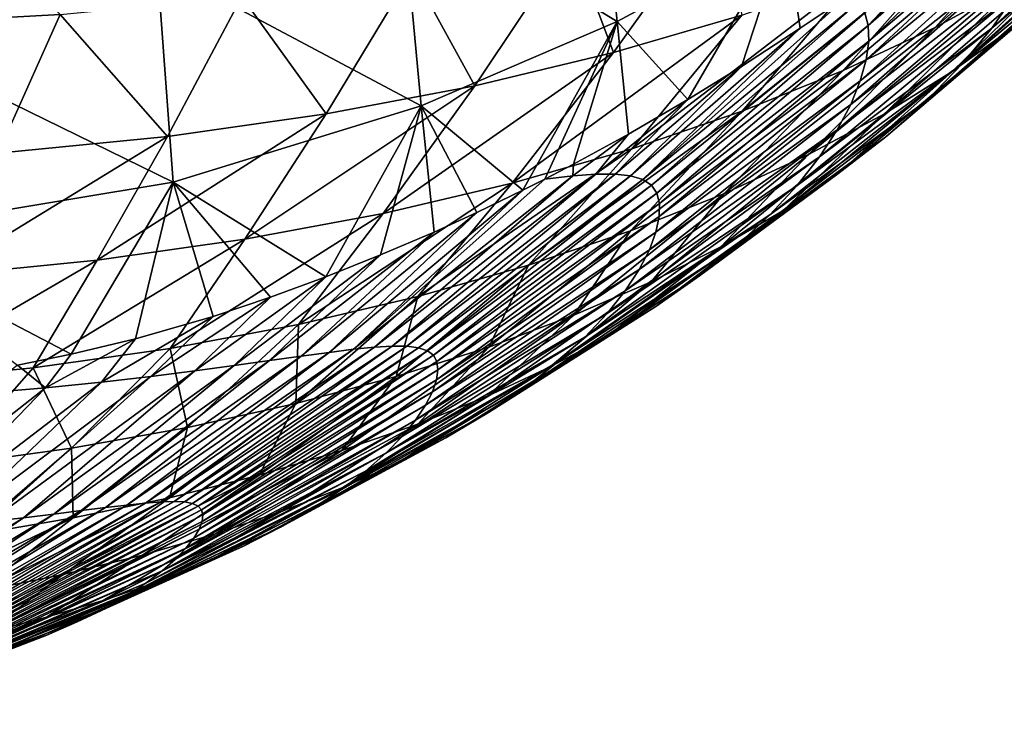
# Model space of a CAD drawing. Units: millimetres. Extents: x -22.4 to 22.2, y -45 to 0.
# Drawn here: x 4.2 to 9.2, y -44.5 to -40.9 of the extents above; entities that cross this region are included whole.
import ezdxf

# ---------------------------------------------------------------- set-up
doc = ezdxf.new("R2010")
doc.units = ezdxf.units.MM
doc.header["$LTSCALE"] = 65.185185
doc.layers.add('1', color=7, linetype='CONTINUOUS')
doc.layers.add('8', color=7, linetype='CONTINUOUS')

msp = doc.modelspace()

# ---------------------------------------------------------------- linework, layer by layer
at = {"layer": '1', "linetype": 'Continuous'}
for points in [[(9.3046, -40.7485, -1.5335), (8.8828, -40.9794, -2.3118), (10.007, -39.977, -2.8555), (9.3046, -40.7485, -1.5335)], [(10.007, -39.977, -2.8555), (8.8828, -40.9794, -2.3118), (9.5555, -40.2324, -3.7092), (10.007, -39.977, -2.8555)], [(9.2343, -40.2371, 9.7997), (8.5416, -40.9703, 9.4019), (9.543, -39.9963, 9.3263), (9.2343, -40.2371, 9.7997)], [(9.543, -39.9963, 9.3263), (8.5416, -40.9703, 9.4019), (9.5495, -40.0929, 8.7049), (9.543, -39.9963, 9.3263)], [(8.5416, -40.9703, 9.4019), (8.5443, -41.0503, 8.8601), (9.5495, -40.0929, 8.7049), (8.5416, -40.9703, 9.4019)], [(9.5495, -40.0929, 8.7049), (8.5443, -41.0503, 8.8601), (9.5394, -40.2077, 8.0752), (9.5495, -40.0929, 8.7049)], [(9.2937, -40.8075, 5.532), (9.1717, -40.9829, 4.893), (10.1138, -40.1127, 4.2318), (9.2937, -40.8075, 5.532)], [(10.1138, -40.1127, 4.2318), (9.1717, -40.9829, 4.893), (9.9553, -40.3256, 3.5037), (10.1138, -40.1127, 4.2318)], [(4.4187, -40.9138, -11.3207), (3.4261, -40.9689, -11.8481), (3.6849, -40.1949, -13.6766), (4.4187, -40.9138, -11.3207)], [(8.8828, -40.9794, -2.3118), (8.414, -41.2, -3.0786), (9.5555, -40.2324, -3.7092), (8.8828, -40.9794, -2.3118)], [(9.5555, -40.2324, -3.7092), (8.414, -41.2, -3.0786), (9.0533, -40.4759, -4.5492), (9.5555, -40.2324, -3.7092)], [(8.5443, -41.0503, 8.8601), (8.5313, -41.145, 8.3156), (9.5394, -40.2077, 8.0752), (8.5443, -41.0503, 8.8601)], [(9.5394, -40.2077, 8.0752), (8.5313, -41.145, 8.3156), (9.5106, -40.3385, 7.4425), (9.5394, -40.2077, 8.0752)], [(8.5237, -40.9055, 9.9406), (8.5416, -40.9703, 9.4019), (9.2343, -40.2371, 9.7997), (8.5237, -40.9055, 9.9406)], [(9.2734, -40.9855, 1.3251), (8.9702, -41.2048, 0.6034), (10.0113, -40.2655, 0.0415), (9.2734, -40.9855, 1.3251)], [(10.0113, -40.2655, 0.0415), (8.9702, -41.2048, 0.6034), (9.6801, -40.5097, -0.7485), (10.0113, -40.2655, 0.0415)], [(9.1717, -40.9829, 4.893), (9.0219, -41.1646, 4.2538), (9.9553, -40.3256, 3.5037), (9.1717, -40.9829, 4.893)], [(9.9553, -40.3256, 3.5037), (9.0219, -41.1646, 4.2538), (9.7638, -40.5436, 2.7761), (9.9553, -40.3256, 3.5037)], [(7.7828, -40.3517, -8.5444), (7.2414, -41.1084, -6.9173), (7.0274, -40.5374, -9.3267), (7.7828, -40.3517, -8.5444)], [(7.8964, -40.9166, -6.16), (7.2414, -41.1084, -6.9173), (7.7828, -40.3517, -8.5444), (7.8964, -40.9166, -6.16)], [(8.5313, -41.145, 8.3156), (8.5013, -41.2531, 7.7688), (9.5106, -40.3385, 7.4425), (8.5313, -41.145, 8.3156)], [(9.5106, -40.3385, 7.4425), (8.5013, -41.2531, 7.7688), (9.4613, -40.4833, 6.8073), (9.5106, -40.3385, 7.4425)], [(8.414, -41.2, -3.0786), (7.8982, -41.4077, -3.8277), (9.0533, -40.4759, -4.5492), (8.414, -41.2, -3.0786)], [(9.0533, -40.4759, -4.5492), (7.8982, -41.4077, -3.8277), (8.5003, -40.7049, -5.3684), (9.0533, -40.4759, -4.5492)], [(8.5013, -41.2531, 7.7688), (8.4526, -41.3729, 7.2201), (9.4613, -40.4833, 6.8073), (8.5013, -41.2531, 7.7688)], [(9.4613, -40.4833, 6.8073), (8.4526, -41.3729, 7.2201), (9.3896, -40.6403, 6.1703), (9.4613, -40.4833, 6.8073)], [(7.0274, -40.5374, -9.3267), (6.5348, -41.2776, -7.6337), (6.2156, -40.6951, -10.0549), (7.0274, -40.5374, -9.3267)], [(7.2414, -41.1084, -6.9173), (6.5348, -41.2776, -7.6337), (7.0274, -40.5374, -9.3267), (7.2414, -41.1084, -6.9173)], [(8.9702, -41.2048, 0.6034), (8.6256, -41.42, -0.1146), (9.6801, -40.5097, -0.7485), (8.9702, -41.2048, 0.6034)], [(9.6801, -40.5097, -0.7485), (8.6256, -41.42, -0.1146), (9.3046, -40.7485, -1.5335), (9.6801, -40.5097, -0.7485)], [(9.0219, -41.1646, 4.2538), (8.8423, -41.3506, 3.6151), (9.7638, -40.5436, 2.7761), (9.0219, -41.1646, 4.2538)], [(9.7638, -40.5436, 2.7761), (8.8423, -41.3506, 3.6151), (9.5372, -40.7643, 2.0497), (9.7638, -40.5436, 2.7761)], [(8.4526, -41.3729, 7.2201), (8.3836, -41.5027, 6.6699), (9.3896, -40.6403, 6.1703), (8.4526, -41.3729, 7.2201)], [(9.3896, -40.6403, 6.1703), (8.3836, -41.5027, 6.6699), (9.2937, -40.8075, 5.532), (9.3896, -40.6403, 6.1703)], [(6.2156, -40.6951, -10.0549), (5.7767, -41.4214, -8.3023), (5.3468, -40.8215, -10.7216), (6.2156, -40.6951, -10.0549)], [(6.5348, -41.2776, -7.6337), (5.7767, -41.4214, -8.3023), (6.2156, -40.6951, -10.0549), (6.5348, -41.2776, -7.6337)], [(7.8982, -41.4077, -3.8277), (7.3353, -41.6002, -4.5527), (8.5003, -40.7049, -5.3684), (7.8982, -41.4077, -3.8277)], [(8.5003, -40.7049, -5.3684), (7.3353, -41.6002, -4.5527), (7.8964, -40.9166, -6.16), (8.5003, -40.7049, -5.3684)], [(8.6256, -41.42, -0.1146), (8.2378, -41.6288, -0.8274), (9.3046, -40.7485, -1.5335), (8.6256, -41.42, -0.1146)], [(9.3046, -40.7485, -1.5335), (8.2378, -41.6288, -0.8274), (8.8828, -40.9794, -2.3118), (9.3046, -40.7485, -1.5335)], [(8.8423, -41.3506, 3.6151), (8.6311, -41.539, 2.9773), (9.5372, -40.7643, 2.0497), (8.8423, -41.3506, 3.6151)], [(9.5372, -40.7643, 2.0497), (8.6311, -41.539, 2.9773), (9.2734, -40.9855, 1.3251), (9.5372, -40.7643, 2.0497)], [(5.3468, -40.8215, -10.7216), (4.9664, -41.5372, -8.9169), (4.4187, -40.9138, -11.3207), (5.3468, -40.8215, -10.7216)], [(5.7767, -41.4214, -8.3023), (4.9664, -41.5372, -8.9169), (5.3468, -40.8215, -10.7216), (5.7767, -41.4214, -8.3023)], [(8.1951, -40.9835, 11.3612), (7.3913, -41.7563, 10.8771), (8.4342, -40.8211, 11.0074), (8.1951, -40.9835, 11.3612)], [(8.4342, -40.8211, 11.0074), (7.3913, -41.7563, 10.8771), (8.4895, -40.8548, 10.4759), (8.4342, -40.8211, 11.0074)], [(8.3836, -41.5027, 6.6699), (8.2929, -41.6411, 6.1187), (9.2937, -40.8075, 5.532), (8.3836, -41.5027, 6.6699)], [(9.2937, -40.8075, 5.532), (8.2929, -41.6411, 6.1187), (9.1717, -40.9829, 4.893), (9.2937, -40.8075, 5.532)], [(7.3913, -41.7563, 10.8771), (7.4358, -41.7854, 10.4097), (8.4895, -40.8548, 10.4759), (7.3913, -41.7563, 10.8771)], [(8.4895, -40.8548, 10.4759), (7.4358, -41.7854, 10.4097), (8.5237, -40.9055, 9.9406), (8.4895, -40.8548, 10.4759)], [(4.4187, -40.9138, -11.3207), (4.1019, -41.6222, -9.4718), (3.4261, -40.9689, -11.8481), (4.4187, -40.9138, -11.3207)], [(4.9664, -41.5372, -8.9169), (4.1019, -41.6222, -9.4718), (4.4187, -40.9138, -11.3207), (4.9664, -41.5372, -8.9169)], [(7.3353, -41.6002, -4.5527), (6.7251, -41.775, -5.2477), (7.8964, -40.9166, -6.16), (7.3353, -41.6002, -4.5527)], [(7.8964, -40.9166, -6.16), (6.7251, -41.775, -5.2477), (7.2414, -41.1084, -6.9173), (7.8964, -40.9166, -6.16)], [(7.4358, -41.7854, 10.4097), (7.4641, -41.826, 9.9393), (8.5237, -40.9055, 9.9406), (7.4358, -41.7854, 10.4097)], [(8.5237, -40.9055, 9.9406), (7.4641, -41.826, 9.9393), (8.5416, -40.9703, 9.4019), (8.5237, -40.9055, 9.9406)], [(7.3297, -41.7378, 11.3412), (7.3913, -41.7563, 10.8771), (8.1951, -40.9835, 11.3612), (7.3297, -41.7378, 11.3412)], [(7.8954, -41.1784, 11.7975), (7.3297, -41.7378, 11.3412), (8.1951, -40.9835, 11.3612), (7.8954, -41.1784, 11.7975)], [(7.4641, -41.826, 9.9393), (7.4771, -41.8791, 9.4661), (8.5416, -40.9703, 9.4019), (7.4641, -41.826, 9.9393)], [(8.5416, -40.9703, 9.4019), (7.4771, -41.8791, 9.4661), (8.5443, -41.0503, 8.8601), (8.5416, -40.9703, 9.4019)], [(8.2378, -41.6288, -0.8274), (7.8058, -41.8289, -1.5315), (8.8828, -40.9794, -2.3118), (8.2378, -41.6288, -0.8274)], [(8.8828, -40.9794, -2.3118), (7.8058, -41.8289, -1.5315), (8.414, -41.2, -3.0786), (8.8828, -40.9794, -2.3118)], [(8.2929, -41.6411, 6.1187), (8.1789, -41.7864, 5.567), (9.1717, -40.9829, 4.893), (8.2929, -41.6411, 6.1187)], [(9.1717, -40.9829, 4.893), (8.1789, -41.7864, 5.567), (9.0219, -41.1646, 4.2538), (9.1717, -40.9829, 4.893)], [(8.6311, -41.539, 2.9773), (8.3864, -41.7279, 2.3408), (9.2734, -40.9855, 1.3251), (8.6311, -41.539, 2.9773)], [(9.2734, -40.9855, 1.3251), (8.3864, -41.7279, 2.3408), (8.9702, -41.2048, 0.6034), (9.2734, -40.9855, 1.3251)], [(7.4771, -41.8791, 9.4661), (7.4755, -41.9455, 8.9904), (8.5443, -41.0503, 8.8601), (7.4771, -41.8791, 9.4661)], [(8.5443, -41.0503, 8.8601), (7.4755, -41.9455, 8.9904), (8.5313, -41.145, 8.3156), (8.5443, -41.0503, 8.8601)], [(6.7251, -41.775, -5.2477), (6.0674, -41.9295, -5.9068), (7.2414, -41.1084, -6.9173), (6.7251, -41.775, -5.2477)], [(7.2414, -41.1084, -6.9173), (6.0674, -41.9295, -5.9068), (6.5348, -41.2776, -7.6337), (7.2414, -41.1084, -6.9173)], [(7.2501, -41.7291, 11.8019), (7.3297, -41.7378, 11.3412), (7.8954, -41.1784, 11.7975), (7.2501, -41.7291, 11.8019)], [(7.6221, -41.3473, 12.1862), (7.2501, -41.7291, 11.8019), (7.8954, -41.1784, 11.7975), (7.6221, -41.3473, 12.1862)], [(7.4755, -41.9455, 8.9904), (7.4586, -42.0246, 8.5123), (8.5313, -41.145, 8.3156), (7.4755, -41.9455, 8.9904)], [(8.5313, -41.145, 8.3156), (7.4586, -42.0246, 8.5123), (8.5013, -41.2531, 7.7688), (8.5313, -41.145, 8.3156)], [(8.1789, -41.7864, 5.567), (8.0401, -41.9369, 5.0151), (9.0219, -41.1646, 4.2538), (8.1789, -41.7864, 5.567)], [(9.0219, -41.1646, 4.2538), (8.0401, -41.9369, 5.0151), (8.8423, -41.3506, 3.6151), (9.0219, -41.1646, 4.2538)], [(7.8058, -41.8289, -1.5315), (7.3296, -42.018, -2.2211), (8.414, -41.2, -3.0786), (7.8058, -41.8289, -1.5315)], [(8.414, -41.2, -3.0786), (7.3296, -42.018, -2.2211), (7.8982, -41.4077, -3.8277), (8.414, -41.2, -3.0786)], [(8.3864, -41.7279, 2.3408), (8.1065, -41.9153, 1.7065), (8.9702, -41.2048, 0.6034), (8.3864, -41.7279, 2.3408)], [(8.9702, -41.2048, 0.6034), (8.1065, -41.9153, 1.7065), (8.6256, -41.42, -0.1146), (8.9702, -41.2048, 0.6034)], [(6.0674, -41.9295, -5.9068), (5.362, -42.0614, -6.5237), (6.5348, -41.2776, -7.6337), (6.0674, -41.9295, -5.9068)], [(6.5348, -41.2776, -7.6337), (5.362, -42.0614, -6.5237), (5.7767, -41.4214, -8.3023), (6.5348, -41.2776, -7.6337)], [(7.4586, -42.0246, 8.5123), (7.4251, -42.115, 8.0324), (8.5013, -41.2531, 7.7688), (7.4586, -42.0246, 8.5123)], [(8.5013, -41.2531, 7.7688), (7.4251, -42.115, 8.0324), (8.4526, -41.3729, 7.2201), (8.5013, -41.2531, 7.7688)], [(7.1518, -41.7291, 12.2589), (7.2501, -41.7291, 11.8019), (7.6221, -41.3473, 12.1862), (7.1518, -41.7291, 12.2589)], [(7.3179, -41.5247, 12.6055), (7.1518, -41.7291, 12.2589), (7.6221, -41.3473, 12.1862), (7.3179, -41.5247, 12.6055)], [(7.4251, -42.115, 8.0324), (7.3735, -42.2154, 7.551), (8.4526, -41.3729, 7.2201), (7.4251, -42.115, 8.0324)], [(8.4526, -41.3729, 7.2201), (7.3735, -42.2154, 7.551), (8.3836, -41.5027, 6.6699), (8.4526, -41.3729, 7.2201)], [(8.0401, -41.9369, 5.0151), (7.8748, -42.0912, 4.4634), (8.8423, -41.3506, 3.6151), (8.0401, -41.9369, 5.0151)], [(8.8423, -41.3506, 3.6151), (7.8748, -42.0912, 4.4634), (8.6311, -41.539, 2.9773), (8.8423, -41.3506, 3.6151)], [(5.362, -42.0614, -6.5237), (4.6085, -42.1681, -7.0928), (5.7767, -41.4214, -8.3023), (5.362, -42.0614, -6.5237)], [(5.7767, -41.4214, -8.3023), (4.6085, -42.1681, -7.0928), (4.9664, -41.5372, -8.9169), (5.7767, -41.4214, -8.3023)], [(7.3296, -42.018, -2.2211), (6.809, -42.1938, -2.8902), (7.8982, -41.4077, -3.8277), (7.3296, -42.018, -2.2211)], [(7.8982, -41.4077, -3.8277), (6.809, -42.1938, -2.8902), (7.3353, -41.6002, -4.5527), (7.8982, -41.4077, -3.8277)], [(8.1065, -41.9153, 1.7065), (7.7897, -42.0993, 1.0752), (8.6256, -41.42, -0.1146), (8.1065, -41.9153, 1.7065)], [(8.6256, -41.42, -0.1146), (7.7897, -42.0993, 1.0752), (8.2378, -41.6288, -0.8274), (8.6256, -41.42, -0.1146)], [(4.6085, -42.1681, -7.0928), (3.8052, -42.2472, -7.609), (4.9664, -41.5372, -8.9169), (4.6085, -42.1681, -7.0928)], [(4.9664, -41.5372, -8.9169), (3.8052, -42.2472, -7.609), (4.1019, -41.6222, -9.4718), (4.9664, -41.5372, -8.9169)], [(7.0339, -41.737, 12.712), (7.1518, -41.7291, 12.2589), (7.3179, -41.5247, 12.6055), (7.0339, -41.737, 12.712)], [(7.0381, -41.6779, 12.9758), (7.0339, -41.737, 12.712), (7.3179, -41.5247, 12.6055), (7.0381, -41.6779, 12.9758)], [(7.3735, -42.2154, 7.551), (7.3024, -42.3242, 7.0683), (8.3836, -41.5027, 6.6699), (7.3735, -42.2154, 7.551)], [(8.3836, -41.5027, 6.6699), (7.3024, -42.3242, 7.0683), (8.2929, -41.6411, 6.1187), (8.3836, -41.5027, 6.6699)], [(7.8748, -42.0912, 4.4634), (7.6815, -42.2475, 3.9124), (8.6311, -41.539, 2.9773), (7.8748, -42.0912, 4.4634)], [(8.6311, -41.539, 2.9773), (7.6815, -42.2475, 3.9124), (8.3864, -41.7279, 2.3408), (8.6311, -41.539, 2.9773)], [(6.809, -42.1938, -2.8902), (6.2441, -42.354, -3.5332), (7.3353, -41.6002, -4.5527), (6.809, -42.1938, -2.8902)], [(7.3353, -41.6002, -4.5527), (6.2441, -42.354, -3.5332), (6.7251, -41.775, -5.2477), (7.3353, -41.6002, -4.5527)], [(7.3024, -42.3242, 7.0683), (7.2104, -42.44, 6.5849), (8.2929, -41.6411, 6.1187), (7.3024, -42.3242, 7.0683)], [(8.2929, -41.6411, 6.1187), (7.2104, -42.44, 6.5849), (8.1789, -41.7864, 5.567), (8.2929, -41.6411, 6.1187)], [(7.7897, -42.0993, 1.0752), (7.4344, -42.278, 0.4479), (8.2378, -41.6288, -0.8274), (7.7897, -42.0993, 1.0752)], [(8.2378, -41.6288, -0.8274), (7.4344, -42.278, 0.4479), (7.8058, -41.8289, -1.5315), (8.2378, -41.6288, -0.8274)], [(6.8912, -41.7545, 13.1637), (7.0339, -41.737, 12.712), (7.0381, -41.6779, 12.9758), (6.8912, -41.7545, 13.1637)], [(5.9156, -42.6228, 12.467), (6.023, -42.612, 12.1006), (7.0339, -41.737, 12.712), (5.9156, -42.6228, 12.467)], [(6.8912, -41.7545, 13.1637), (5.9156, -42.6228, 12.467), (7.0339, -41.737, 12.712), (6.8912, -41.7545, 13.1637)], [(6.023, -42.612, 12.1006), (6.1137, -42.6066, 11.7311), (7.1518, -41.7291, 12.2589), (6.023, -42.612, 12.1006)], [(7.0339, -41.737, 12.712), (6.023, -42.612, 12.1006), (7.1518, -41.7291, 12.2589), (7.0339, -41.737, 12.712)], [(6.1137, -42.6066, 11.7311), (6.1885, -42.6073, 11.3589), (7.2501, -41.7291, 11.8019), (6.1137, -42.6066, 11.7311)], [(7.1518, -41.7291, 12.2589), (6.1137, -42.6066, 11.7311), (7.2501, -41.7291, 11.8019), (7.1518, -41.7291, 12.2589)], [(7.2501, -41.7291, 11.8019), (6.1885, -42.6073, 11.3589), (7.3297, -41.7378, 11.3412), (7.2501, -41.7291, 11.8019)], [(6.1885, -42.6073, 11.3589), (6.248, -42.6148, 10.9839), (7.3297, -41.7378, 11.3412), (6.1885, -42.6073, 11.3589)], [(7.3297, -41.7378, 11.3412), (6.248, -42.6148, 10.9839), (7.3913, -41.7563, 10.8771), (7.3297, -41.7378, 11.3412)], [(7.6815, -42.2475, 3.9124), (7.4588, -42.4043, 3.3623), (8.3864, -41.7279, 2.3408), (7.6815, -42.2475, 3.9124)], [(8.3864, -41.7279, 2.3408), (7.4588, -42.4043, 3.3623), (8.1065, -41.9153, 1.7065), (8.3864, -41.7279, 2.3408)], [(6.2441, -42.354, -3.5332), (5.6344, -42.4963, -4.1448), (6.7251, -41.775, -5.2477), (6.2441, -42.354, -3.5332)], [(6.7251, -41.775, -5.2477), (5.6344, -42.4963, -4.1448), (6.0674, -41.9295, -5.9068), (6.7251, -41.775, -5.2477)], [(6.7802, -41.8106, 13.3023), (5.9156, -42.6228, 12.467), (6.8912, -41.7545, 13.1637), (6.7802, -41.8106, 13.3023)], [(6.248, -42.6148, 10.9839), (6.2929, -42.6298, 10.6064), (7.3913, -41.7563, 10.8771), (6.248, -42.6148, 10.9839)], [(7.3913, -41.7563, 10.8771), (6.2929, -42.6298, 10.6064), (7.4358, -41.7854, 10.4097), (7.3913, -41.7563, 10.8771)], [(6.2929, -42.6298, 10.6064), (6.3238, -42.653, 10.2266), (7.4358, -41.7854, 10.4097), (6.2929, -42.6298, 10.6064)], [(7.4358, -41.7854, 10.4097), (6.3238, -42.653, 10.2266), (7.4641, -41.826, 9.9393), (7.4358, -41.7854, 10.4097)], [(7.2104, -42.44, 6.5849), (7.096, -42.5615, 6.101), (8.1789, -41.7864, 5.567), (7.2104, -42.44, 6.5849)], [(8.1789, -41.7864, 5.567), (7.096, -42.5615, 6.101), (8.0401, -41.9369, 5.0151), (8.1789, -41.7864, 5.567)], [(5.7909, -42.6383, 12.8303), (5.9156, -42.6228, 12.467), (6.7802, -41.8106, 13.3023), (5.7909, -42.6383, 12.8303)], [(6.5455, -41.9241, 13.5861), (5.7909, -42.6383, 12.8303), (6.7802, -41.8106, 13.3023), (6.5455, -41.9241, 13.5861)], [(6.3238, -42.653, 10.2266), (6.3414, -42.6851, 9.8445), (7.4641, -41.826, 9.9393), (6.3238, -42.653, 10.2266)], [(7.4641, -41.826, 9.9393), (6.3414, -42.6851, 9.8445), (7.4771, -41.8791, 9.4661), (7.4641, -41.826, 9.9393)], [(7.4344, -42.278, 0.4479), (7.0399, -42.4493, -0.1719), (7.8058, -41.8289, -1.5315), (7.4344, -42.278, 0.4479)], [(7.8058, -41.8289, -1.5315), (7.0399, -42.4493, -0.1719), (7.3296, -42.018, -2.2211), (7.8058, -41.8289, -1.5315)], [(6.3414, -42.6851, 9.8445), (6.3463, -42.7268, 9.4603), (7.4771, -41.8791, 9.4661), (6.3414, -42.6851, 9.8445)], [(7.4771, -41.8791, 9.4661), (6.3463, -42.7268, 9.4603), (7.4755, -41.9455, 8.9904), (7.4771, -41.8791, 9.4661)], [(5.6344, -42.4963, -4.1448), (4.9801, -42.6184, -4.7192), (6.0674, -41.9295, -5.9068), (5.6344, -42.4963, -4.1448)], [(6.0674, -41.9295, -5.9068), (4.9801, -42.6184, -4.7192), (5.362, -42.0614, -6.5237), (6.0674, -41.9295, -5.9068)], [(5.6482, -42.6579, 13.1902), (5.7909, -42.6383, 12.8303), (6.5455, -41.9241, 13.5861), (5.6482, -42.6579, 13.1902)], [(6.3269, -42.0241, 13.8381), (5.6482, -42.6579, 13.1902), (6.5455, -41.9241, 13.5861), (6.3269, -42.0241, 13.8381)], [(7.096, -42.5615, 6.101), (6.9579, -42.6872, 5.617), (8.0401, -41.9369, 5.0151), (7.096, -42.5615, 6.101)], [(8.0401, -41.9369, 5.0151), (6.9579, -42.6872, 5.617), (7.8748, -42.0912, 4.4634), (8.0401, -41.9369, 5.0151)], [(7.4588, -42.4043, 3.3623), (7.205, -42.56, 2.8139), (8.1065, -41.9153, 1.7065), (7.4588, -42.4043, 3.3623)], [(8.1065, -41.9153, 1.7065), (7.205, -42.56, 2.8139), (7.7897, -42.0993, 1.0752), (8.1065, -41.9153, 1.7065)], [(6.3463, -42.7268, 9.4603), (6.3389, -42.7785, 9.0742), (7.4755, -41.9455, 8.9904), (6.3463, -42.7268, 9.4603)], [(7.4755, -41.9455, 8.9904), (6.3389, -42.7785, 9.0742), (7.4586, -42.0246, 8.5123), (7.4755, -41.9455, 8.9904)], [(5.4869, -42.6807, 13.5467), (5.6482, -42.6579, 13.1902), (6.3269, -42.0241, 13.8381), (5.4869, -42.6807, 13.5467)], [(6.0541, -42.1414, 14.1363), (5.4869, -42.6807, 13.5467), (6.3269, -42.0241, 13.8381), (6.0541, -42.1414, 14.1363)], [(6.3389, -42.7785, 9.0742), (6.3182, -42.8393, 8.6865), (7.4586, -42.0246, 8.5123), (6.3389, -42.7785, 9.0742)], [(7.4586, -42.0246, 8.5123), (6.3182, -42.8393, 8.6865), (7.4251, -42.115, 8.0324), (7.4586, -42.0246, 8.5123)], [(7.0399, -42.4493, -0.1719), (6.6061, -42.6114, -0.7792), (7.3296, -42.018, -2.2211), (7.0399, -42.4493, -0.1719)], [(7.3296, -42.018, -2.2211), (6.6061, -42.6114, -0.7792), (6.809, -42.1938, -2.8902), (7.3296, -42.018, -2.2211)], [(4.9801, -42.6184, -4.7192), (4.2808, -42.7181, -5.2509), (5.362, -42.0614, -6.5237), (4.9801, -42.6184, -4.7192)], [(5.362, -42.0614, -6.5237), (4.2808, -42.7181, -5.2509), (4.6085, -42.1681, -7.0928), (5.362, -42.0614, -6.5237)], [(6.9579, -42.6872, 5.617), (6.7946, -42.8157, 5.1332), (7.8748, -42.0912, 4.4634), (6.9579, -42.6872, 5.617)], [(7.8748, -42.0912, 4.4634), (6.7946, -42.8157, 5.1332), (7.6815, -42.2475, 3.9124), (7.8748, -42.0912, 4.4634)], [(5.3065, -42.7061, 13.8999), (5.4869, -42.6807, 13.5467), (6.0541, -42.1414, 14.1363), (5.3065, -42.7061, 13.8999)], [(5.7743, -42.2532, 14.4237), (5.3065, -42.7061, 13.8999), (6.0541, -42.1414, 14.1363), (5.7743, -42.2532, 14.4237)], [(6.3182, -42.8393, 8.6865), (6.2832, -42.9082, 8.2974), (7.4251, -42.115, 8.0324), (6.3182, -42.8393, 8.6865)], [(7.4251, -42.115, 8.0324), (6.2832, -42.9082, 8.2974), (7.3735, -42.2154, 7.551), (7.4251, -42.115, 8.0324)], [(7.205, -42.56, 2.8139), (6.9188, -42.713, 2.2677), (7.7897, -42.0993, 1.0752), (7.205, -42.56, 2.8139)], [(7.7897, -42.0993, 1.0752), (6.9188, -42.713, 2.2677), (7.4344, -42.278, 0.4479), (7.7897, -42.0993, 1.0752)], [(4.2808, -42.7181, -5.2509), (3.5348, -42.793, -5.7354), (4.6085, -42.1681, -7.0928), (4.2808, -42.7181, -5.2509)], [(4.6085, -42.1681, -7.0928), (3.5348, -42.793, -5.7354), (3.8052, -42.2472, -7.609), (4.6085, -42.1681, -7.0928)], [(6.6061, -42.6114, -0.7792), (6.1332, -42.7622, -1.3691), (6.809, -42.1938, -2.8902), (6.6061, -42.6114, -0.7792)], [(6.809, -42.1938, -2.8902), (6.1332, -42.7622, -1.3691), (6.2441, -42.354, -3.5332), (6.809, -42.1938, -2.8902)], [(6.2832, -42.9082, 8.2974), (6.2327, -42.9841, 7.9071), (7.3735, -42.2154, 7.551), (6.2832, -42.9082, 8.2974)], [(7.3735, -42.2154, 7.551), (6.2327, -42.9841, 7.9071), (7.3024, -42.3242, 7.0683), (7.3735, -42.2154, 7.551)], [(5.1055, -42.7333, 14.2486), (5.3065, -42.7061, 13.8999), (5.7743, -42.2532, 14.4237), (5.1055, -42.7333, 14.2486)], [(5.4918, -42.3574, 14.6951), (5.1055, -42.7333, 14.2486), (5.7743, -42.2532, 14.4237), (5.4918, -42.3574, 14.6951)], [(6.9188, -42.713, 2.2677), (6.5989, -42.8616, 1.7247), (7.4344, -42.278, 0.4479), (6.9188, -42.713, 2.2677)], [(7.4344, -42.278, 0.4479), (6.5989, -42.8616, 1.7247), (7.0399, -42.4493, -0.1719), (7.4344, -42.278, 0.4479)], [(6.7946, -42.8157, 5.1332), (6.6046, -42.9455, 4.6499), (7.6815, -42.2475, 3.9124), (6.7946, -42.8157, 5.1332)], [(7.6815, -42.2475, 3.9124), (6.6046, -42.9455, 4.6499), (7.4588, -42.4043, 3.3623), (7.6815, -42.2475, 3.9124)], [(6.2327, -42.9841, 7.9071), (6.1656, -43.0661, 7.5159), (7.3024, -42.3242, 7.0683), (6.2327, -42.9841, 7.9071)], [(7.3024, -42.3242, 7.0683), (6.1656, -43.0661, 7.5159), (7.2104, -42.44, 6.5849), (7.3024, -42.3242, 7.0683)], [(4.8815, -42.7618, 14.5903), (5.1055, -42.7333, 14.2486), (5.4918, -42.3574, 14.6951), (4.8815, -42.7618, 14.5903)], [(5.1992, -42.455, 14.9564), (4.8815, -42.7618, 14.5903), (5.4918, -42.3574, 14.6951), (5.1992, -42.455, 14.9564)], [(6.1332, -42.7622, -1.3691), (5.6209, -42.8999, -1.9368), (6.2441, -42.354, -3.5332), (6.1332, -42.7622, -1.3691)], [(6.2441, -42.354, -3.5332), (5.6209, -42.8999, -1.9368), (5.6344, -42.4963, -4.1448), (6.2441, -42.354, -3.5332)], [(6.1656, -43.0661, 7.5159), (6.0809, -43.1531, 7.1241), (7.2104, -42.44, 6.5849), (6.1656, -43.0661, 7.5159)], [(7.2104, -42.44, 6.5849), (6.0809, -43.1531, 7.1241), (7.096, -42.5615, 6.101), (7.2104, -42.44, 6.5849)], [(6.6046, -42.9455, 4.6499), (6.3867, -43.0752, 4.1674), (7.4588, -42.4043, 3.3623), (6.6046, -42.9455, 4.6499)], [(7.4588, -42.4043, 3.3623), (6.3867, -43.0752, 4.1674), (7.205, -42.56, 2.8139), (7.4588, -42.4043, 3.3623)], [(4.6295, -42.7908, 14.9192), (4.8815, -42.7618, 14.5903), (5.1992, -42.455, 14.9564), (4.6295, -42.7908, 14.9192)], [(4.8042, -42.5687, 15.2726), (4.6295, -42.7908, 14.9192), (5.1992, -42.455, 14.9564), (4.8042, -42.5687, 15.2726)], [(5.6344, -42.4963, -4.1448), (5.0691, -43.0226, -2.4777), (4.9801, -42.6184, -4.7192), (5.6344, -42.4963, -4.1448)], [(5.6209, -42.8999, -1.9368), (5.0691, -43.0226, -2.4777), (5.6344, -42.4963, -4.1448), (5.6209, -42.8999, -1.9368)], [(6.5989, -42.8616, 1.7247), (6.2447, -43.0043, 1.1879), (7.0399, -42.4493, -0.1719), (6.5989, -42.8616, 1.7247)], [(7.0399, -42.4493, -0.1719), (6.2447, -43.0043, 1.1879), (6.6061, -42.6114, -0.7792), (7.0399, -42.4493, -0.1719)], [(4.3445, -42.8195, 15.2297), (4.6295, -42.7908, 14.9192), (4.8042, -42.5687, 15.2726), (4.3445, -42.8195, 15.2297)], [(4.4755, -42.6479, 15.5022), (4.3445, -42.8195, 15.2297), (4.8042, -42.5687, 15.2726), (4.4755, -42.6479, 15.5022)], [(6.0809, -43.1531, 7.1241), (5.9775, -43.2441, 6.7319), (7.096, -42.5615, 6.101), (6.0809, -43.1531, 7.1241)], [(7.096, -42.5615, 6.101), (5.9775, -43.2441, 6.7319), (6.9579, -42.6872, 5.617), (7.096, -42.5615, 6.101)], [(6.3867, -43.0752, 4.1674), (6.1393, -43.2035, 3.6865), (7.205, -42.56, 2.8139), (6.3867, -43.0752, 4.1674)], [(7.205, -42.56, 2.8139), (6.1393, -43.2035, 3.6865), (6.9188, -42.713, 2.2677), (7.205, -42.56, 2.8139)], [(4.2008, -42.7037, 15.6717), (4.3445, -42.8195, 15.2297), (4.4755, -42.6479, 15.5022), (4.2008, -42.7037, 15.6717)], [(4.9801, -42.6184, -4.7192), (4.4778, -43.1282, -2.9867), (4.2808, -42.7181, -5.2509), (4.9801, -42.6184, -4.7192)], [(5.0691, -43.0226, -2.4777), (4.4778, -43.1282, -2.9867), (4.9801, -42.6184, -4.7192), (5.0691, -43.0226, -2.4777)], [(4.6509, -43.4308, 12.3933), (4.7596, -43.4179, 12.1046), (5.7909, -42.6383, 12.8303), (4.6509, -43.4308, 12.3933)], [(5.6482, -42.6579, 13.1902), (4.6509, -43.4308, 12.3933), (5.7909, -42.6383, 12.8303), (5.6482, -42.6579, 13.1902)], [(4.7596, -43.4179, 12.1046), (4.8537, -43.408, 11.8135), (5.9156, -42.6228, 12.467), (4.7596, -43.4179, 12.1046)], [(5.7909, -42.6383, 12.8303), (4.7596, -43.4179, 12.1046), (5.9156, -42.6228, 12.467), (5.7909, -42.6383, 12.8303)], [(4.8537, -43.408, 11.8135), (4.9336, -43.4017, 11.5202), (6.023, -42.612, 12.1006), (4.8537, -43.408, 11.8135)], [(5.9156, -42.6228, 12.467), (4.8537, -43.408, 11.8135), (6.023, -42.612, 12.1006), (5.9156, -42.6228, 12.467)], [(4.9336, -43.4017, 11.5202), (5, -43.3995, 11.2246), (6.1137, -42.6066, 11.7311), (4.9336, -43.4017, 11.5202)], [(6.023, -42.612, 12.1006), (4.9336, -43.4017, 11.5202), (6.1137, -42.6066, 11.7311), (6.023, -42.612, 12.1006)], [(6.1137, -42.6066, 11.7311), (5, -43.3995, 11.2246), (6.1885, -42.6073, 11.3589), (6.1137, -42.6066, 11.7311)], [(5, -43.3995, 11.2246), (5.0534, -43.402, 10.927), (6.1885, -42.6073, 11.3589), (5, -43.3995, 11.2246)], [(6.1885, -42.6073, 11.3589), (5.0534, -43.402, 10.927), (6.248, -42.6148, 10.9839), (6.1885, -42.6073, 11.3589)], [(5.0534, -43.402, 10.927), (5.0942, -43.4095, 10.6274), (6.248, -42.6148, 10.9839), (5.0534, -43.402, 10.927)], [(6.248, -42.6148, 10.9839), (5.0942, -43.4095, 10.6274), (6.2929, -42.6298, 10.6064), (6.248, -42.6148, 10.9839)], [(5.0942, -43.4095, 10.6274), (5.1231, -43.4227, 10.3259), (6.2929, -42.6298, 10.6064), (5.0942, -43.4095, 10.6274)], [(6.2929, -42.6298, 10.6064), (5.1231, -43.4227, 10.3259), (6.3238, -42.653, 10.2266), (6.2929, -42.6298, 10.6064)], [(6.2447, -43.0043, 1.1879), (5.8563, -43.1394, 0.6615), (6.6061, -42.6114, -0.7792), (6.2447, -43.0043, 1.1879)], [(6.6061, -42.6114, -0.7792), (5.8563, -43.1394, 0.6615), (6.1332, -42.7622, -1.3691), (6.6061, -42.6114, -0.7792)], [(4.3874, -43.4637, 12.9633), (4.527, -43.4462, 12.6795), (5.4869, -42.6807, 13.5467), (4.3874, -43.4637, 12.9633)], [(5.3065, -42.7061, 13.8999), (4.3874, -43.4637, 12.9633), (5.4869, -42.6807, 13.5467), (5.3065, -42.7061, 13.8999)], [(4.527, -43.4462, 12.6795), (4.6509, -43.4308, 12.3933), (5.6482, -42.6579, 13.1902), (4.527, -43.4462, 12.6795)], [(5.4869, -42.6807, 13.5467), (4.527, -43.4462, 12.6795), (5.6482, -42.6579, 13.1902), (5.4869, -42.6807, 13.5467)], [(5.1231, -43.4227, 10.3259), (5.1405, -43.4421, 10.0226), (6.3238, -42.653, 10.2266), (5.1231, -43.4227, 10.3259)], [(6.3238, -42.653, 10.2266), (5.1405, -43.4421, 10.0226), (6.3414, -42.6851, 9.8445), (6.3238, -42.653, 10.2266)], [(5.1405, -43.4421, 10.0226), (5.1469, -43.4682, 9.7176), (6.3414, -42.6851, 9.8445), (5.1405, -43.4421, 10.0226)], [(6.3414, -42.6851, 9.8445), (5.1469, -43.4682, 9.7176), (6.3463, -42.7268, 9.4603), (6.3414, -42.6851, 9.8445)], [(5.9775, -43.2441, 6.7319), (5.8542, -43.338, 6.3395), (6.9579, -42.6872, 5.617), (5.9775, -43.2441, 6.7319)], [(6.9579, -42.6872, 5.617), (5.8542, -43.338, 6.3395), (6.7946, -42.8157, 5.1332), (6.9579, -42.6872, 5.617)], [(4.2808, -42.7181, -5.2509), (3.8467, -43.2148, -3.4593), (3.5348, -42.793, -5.7354), (4.2808, -42.7181, -5.2509)], [(4.4778, -43.1282, -2.9867), (3.8467, -43.2148, -3.4593), (4.2808, -42.7181, -5.2509), (4.4778, -43.1282, -2.9867)], [(4.0218, -42.8473, 15.5162), (4.3445, -42.8195, 15.2297), (4.2008, -42.7037, 15.6717), (4.0218, -42.8473, 15.5162)], [(4.0583, -43.5026, 13.5218), (4.2316, -43.4827, 13.2445), (5.1055, -42.7333, 14.2486), (4.0583, -43.5026, 13.5218)], [(4.8815, -42.7618, 14.5903), (4.0583, -43.5026, 13.5218), (5.1055, -42.7333, 14.2486), (4.8815, -42.7618, 14.5903)], [(4.2316, -43.4827, 13.2445), (4.3874, -43.4637, 12.9633), (5.3065, -42.7061, 13.8999), (4.2316, -43.4827, 13.2445)], [(5.1055, -42.7333, 14.2486), (4.2316, -43.4827, 13.2445), (5.3065, -42.7061, 13.8999), (5.1055, -42.7333, 14.2486)], [(5.1469, -43.4682, 9.7176), (5.1429, -43.5014, 9.411), (6.3463, -42.7268, 9.4603), (5.1469, -43.4682, 9.7176)], [(6.3463, -42.7268, 9.4603), (5.1429, -43.5014, 9.411), (6.3389, -42.7785, 9.0742), (6.3463, -42.7268, 9.4603)], [(6.1393, -43.2035, 3.6865), (5.8614, -43.3288, 3.2076), (6.9188, -42.713, 2.2677), (6.1393, -43.2035, 3.6865)], [(6.9188, -42.713, 2.2677), (5.8614, -43.3288, 3.2076), (6.5989, -42.8616, 1.7247), (6.9188, -42.713, 2.2677)], [(3.6455, -43.5432, 14.0504), (3.8643, -43.5229, 13.7921), (4.6295, -42.7908, 14.9192), (3.6455, -43.5432, 14.0504)], [(4.3445, -42.8195, 15.2297), (3.6455, -43.5432, 14.0504), (4.6295, -42.7908, 14.9192), (4.3445, -42.8195, 15.2297)], [(3.8643, -43.5229, 13.7921), (4.0583, -43.5026, 13.5218), (4.8815, -42.7618, 14.5903), (3.8643, -43.5229, 13.7921)], [(4.6295, -42.7908, 14.9192), (3.8643, -43.5229, 13.7921), (4.8815, -42.7618, 14.5903), (4.6295, -42.7908, 14.9192)], [(5.1429, -43.5014, 9.411), (5.1278, -43.5413, 9.103), (6.3389, -42.7785, 9.0742), (5.1429, -43.5014, 9.411)], [(6.3389, -42.7785, 9.0742), (5.1278, -43.5413, 9.103), (6.3182, -42.8393, 8.6865), (6.3389, -42.7785, 9.0742)], [(5.8563, -43.1394, 0.6615), (5.4338, -43.2654, 0.1498), (6.1332, -42.7622, -1.3691), (5.8563, -43.1394, 0.6615)], [(6.1332, -42.7622, -1.3691), (5.4338, -43.2654, 0.1498), (5.6209, -42.8999, -1.9368), (6.1332, -42.7622, -1.3691)], [(3.3981, -43.5629, 14.2924), (3.6455, -43.5432, 14.0504), (4.3445, -42.8195, 15.2297), (3.3981, -43.5629, 14.2924)], [(4.0218, -42.8473, 15.5162), (3.3981, -43.5629, 14.2924), (4.3445, -42.8195, 15.2297), (4.0218, -42.8473, 15.5162)], [(5.1278, -43.5413, 9.103), (5.1008, -43.5872, 8.7937), (6.3182, -42.8393, 8.6865), (5.1278, -43.5413, 9.103)], [(6.3182, -42.8393, 8.6865), (5.1008, -43.5872, 8.7937), (6.2832, -42.9082, 8.2974), (6.3182, -42.8393, 8.6865)], [(5.8542, -43.338, 6.3395), (5.71, -43.4338, 5.9471), (6.7946, -42.8157, 5.1332), (5.8542, -43.338, 6.3395)], [(6.7946, -42.8157, 5.1332), (5.71, -43.4338, 5.9471), (6.6046, -42.9455, 4.6499), (6.7946, -42.8157, 5.1332)], [(5.8614, -43.3288, 3.2076), (5.5519, -43.4497, 2.7326), (6.5989, -42.8616, 1.7247), (5.8614, -43.3288, 3.2076)], [(6.5989, -42.8616, 1.7247), (5.5519, -43.4497, 2.7326), (6.2447, -43.0043, 1.1879), (6.5989, -42.8616, 1.7247)], [(5.4338, -43.2654, 0.1498), (4.977, -43.3807, -0.3432), (5.6209, -42.8999, -1.9368), (5.4338, -43.2654, 0.1498)], [(5.6209, -42.8999, -1.9368), (4.977, -43.3807, -0.3432), (5.0691, -43.0226, -2.4777), (5.6209, -42.8999, -1.9368)], [(5.1008, -43.5872, 8.7937), (5.0611, -43.6384, 8.4833), (6.2832, -42.9082, 8.2974), (5.1008, -43.5872, 8.7937)], [(6.2832, -42.9082, 8.2974), (5.0611, -43.6384, 8.4833), (6.2327, -42.9841, 7.9071), (6.2832, -42.9082, 8.2974)], [(5.71, -43.4338, 5.9471), (5.5438, -43.5305, 5.555), (6.6046, -42.9455, 4.6499), (5.71, -43.4338, 5.9471)], [(6.6046, -42.9455, 4.6499), (5.5438, -43.5305, 5.555), (6.3867, -43.0752, 4.1674), (6.6046, -42.9455, 4.6499)], [(5.0611, -43.6384, 8.4833), (5.0077, -43.694, 8.1721), (6.2327, -42.9841, 7.9071), (5.0611, -43.6384, 8.4833)], [(6.2327, -42.9841, 7.9071), (5.0077, -43.694, 8.1721), (6.1656, -43.0661, 7.5159), (6.2327, -42.9841, 7.9071)], [(5.0691, -43.0226, -2.4777), (4.4858, -43.4836, -0.8136), (4.4778, -43.1282, -2.9867), (5.0691, -43.0226, -2.4777)], [(4.977, -43.3807, -0.3432), (4.4858, -43.4836, -0.8136), (5.0691, -43.0226, -2.4777), (4.977, -43.3807, -0.3432)], [(5.5519, -43.4497, 2.7326), (5.211, -43.5649, 2.2652), (6.2447, -43.0043, 1.1879), (5.5519, -43.4497, 2.7326)], [(6.2447, -43.0043, 1.1879), (5.211, -43.5649, 2.2652), (5.8563, -43.1394, 0.6615), (6.2447, -43.0043, 1.1879)], [(5.0077, -43.694, 8.1721), (4.9397, -43.7534, 7.8602), (6.1656, -43.0661, 7.5159), (5.0077, -43.694, 8.1721)], [(6.1656, -43.0661, 7.5159), (4.9397, -43.7534, 7.8602), (6.0809, -43.1531, 7.1241), (6.1656, -43.0661, 7.5159)], [(5.5438, -43.5305, 5.555), (5.3545, -43.627, 5.1635), (6.3867, -43.0752, 4.1674), (5.5438, -43.5305, 5.555)], [(6.3867, -43.0752, 4.1674), (5.3545, -43.627, 5.1635), (6.1393, -43.2035, 3.6865), (6.3867, -43.0752, 4.1674)], [(4.4778, -43.1282, -2.9867), (3.9603, -43.5726, -1.2573), (3.8467, -43.2148, -3.4593), (4.4778, -43.1282, -2.9867)], [(4.4858, -43.4836, -0.8136), (3.9603, -43.5726, -1.2573), (4.4778, -43.1282, -2.9867), (4.4858, -43.4836, -0.8136)], [(5.211, -43.5649, 2.2652), (4.8387, -43.6729, 1.8094), (5.8563, -43.1394, 0.6615), (5.211, -43.5649, 2.2652)], [(5.8563, -43.1394, 0.6615), (4.8387, -43.6729, 1.8094), (5.4338, -43.2654, 0.1498), (5.8563, -43.1394, 0.6615)], [(4.9397, -43.7534, 7.8602), (4.8564, -43.8159, 7.5478), (6.0809, -43.1531, 7.1241), (4.9397, -43.7534, 7.8602)], [(6.0809, -43.1531, 7.1241), (4.8564, -43.8159, 7.5478), (5.9775, -43.2441, 6.7319), (6.0809, -43.1531, 7.1241)], [(4.8564, -43.8159, 7.5478), (4.7568, -43.8806, 7.2351), (5.9775, -43.2441, 6.7319), (4.8564, -43.8159, 7.5478)], [(5.9775, -43.2441, 6.7319), (4.7568, -43.8806, 7.2351), (5.8542, -43.338, 6.3395), (5.9775, -43.2441, 6.7319)], [(5.3545, -43.627, 5.1635), (5.1411, -43.7223, 4.773), (6.1393, -43.2035, 3.6865), (5.3545, -43.627, 5.1635)], [(6.1393, -43.2035, 3.6865), (5.1411, -43.7223, 4.773), (5.8614, -43.3288, 3.2076), (6.1393, -43.2035, 3.6865)], [(4.8387, -43.6729, 1.8094), (4.435, -43.7723, 1.369), (5.4338, -43.2654, 0.1498), (4.8387, -43.6729, 1.8094)], [(5.4338, -43.2654, 0.1498), (4.435, -43.7723, 1.369), (4.977, -43.3807, -0.3432), (5.4338, -43.2654, 0.1498)], [(4.7568, -43.8806, 7.2351), (4.6401, -43.947, 6.9222), (5.8542, -43.338, 6.3395), (4.7568, -43.8806, 7.2351)], [(5.8542, -43.338, 6.3395), (4.6401, -43.947, 6.9222), (5.71, -43.4338, 5.9471), (5.8542, -43.338, 6.3395)], [(5.1411, -43.7223, 4.773), (4.9026, -43.8155, 4.384), (5.8614, -43.3288, 3.2076), (5.1411, -43.7223, 4.773)], [(5.8614, -43.3288, 3.2076), (4.9026, -43.8155, 4.384), (5.5519, -43.4497, 2.7326), (5.8614, -43.3288, 3.2076)], [(3.7662, -44.0794, 10.9486), (3.8068, -44.0805, 10.7308), (5, -43.3995, 11.2246), (3.7662, -44.0794, 10.9486)], [(4.9336, -43.4017, 11.5202), (3.7662, -44.0794, 10.9486), (5, -43.3995, 11.2246), (4.9336, -43.4017, 11.5202)], [(5, -43.3995, 11.2246), (3.8068, -44.0805, 10.7308), (5.0534, -43.402, 10.927), (5, -43.3995, 11.2246)], [(4.435, -43.7723, 1.369), (3.9997, -43.8616, 0.9476), (4.977, -43.3807, -0.3432), (4.435, -43.7723, 1.369)], [(4.977, -43.3807, -0.3432), (3.9997, -43.8616, 0.9476), (4.4858, -43.4836, -0.8136), (4.977, -43.3807, -0.3432)], [(3.406, -44.1079, 12.015), (3.5002, -44.0988, 11.8049), (4.527, -43.4462, 12.6795), (3.406, -44.1079, 12.015)], [(4.3874, -43.4637, 12.9633), (3.406, -44.1079, 12.015), (4.527, -43.4462, 12.6795), (4.3874, -43.4637, 12.9633)], [(3.5002, -44.0988, 11.8049), (3.583, -44.091, 11.5931), (4.6509, -43.4308, 12.3933), (3.5002, -44.0988, 11.8049)], [(4.527, -43.4462, 12.6795), (3.5002, -44.0988, 11.8049), (4.6509, -43.4308, 12.3933), (4.527, -43.4462, 12.6795)], [(3.583, -44.091, 11.5931), (3.6547, -44.085, 11.3798), (4.7596, -43.4179, 12.1046), (3.583, -44.091, 11.5931)], [(4.6509, -43.4308, 12.3933), (3.583, -44.091, 11.5931), (4.7596, -43.4179, 12.1046), (4.6509, -43.4308, 12.3933)], [(3.6547, -44.085, 11.3798), (3.7156, -44.081, 11.1649), (4.8537, -43.408, 11.8135), (3.6547, -44.085, 11.3798)], [(4.7596, -43.4179, 12.1046), (3.6547, -44.085, 11.3798), (4.8537, -43.408, 11.8135), (4.7596, -43.4179, 12.1046)], [(3.7156, -44.081, 11.1649), (3.7662, -44.0794, 10.9486), (4.9336, -43.4017, 11.5202), (3.7156, -44.081, 11.1649)], [(4.8537, -43.408, 11.8135), (3.7156, -44.081, 11.1649), (4.9336, -43.4017, 11.5202), (4.8537, -43.408, 11.8135)], [(3.8068, -44.0805, 10.7308), (3.8379, -44.0846, 10.5117), (5.0534, -43.402, 10.927), (3.8068, -44.0805, 10.7308)], [(5.0534, -43.402, 10.927), (3.8379, -44.0846, 10.5117), (5.0942, -43.4095, 10.6274), (5.0534, -43.402, 10.927)], [(3.8379, -44.0846, 10.5117), (3.8598, -44.092, 10.2912), (5.0942, -43.4095, 10.6274), (3.8379, -44.0846, 10.5117)], [(5.0942, -43.4095, 10.6274), (3.8598, -44.092, 10.2912), (5.1231, -43.4227, 10.3259), (5.0942, -43.4095, 10.6274)], [(3.8598, -44.092, 10.2912), (3.8728, -44.1031, 10.0693), (5.1231, -43.4227, 10.3259), (3.8598, -44.092, 10.2912)], [(5.1231, -43.4227, 10.3259), (3.8728, -44.1031, 10.0693), (5.1405, -43.4421, 10.0226), (5.1231, -43.4227, 10.3259)], [(3.8728, -44.1031, 10.0693), (3.8774, -44.1181, 9.8463), (5.1405, -43.4421, 10.0226), (3.8728, -44.1031, 10.0693)], [(5.1405, -43.4421, 10.0226), (3.8774, -44.1181, 9.8463), (5.1469, -43.4682, 9.7176), (5.1405, -43.4421, 10.0226)], [(4.6401, -43.947, 6.9222), (4.5054, -44.0141, 6.6092), (5.71, -43.4338, 5.9471), (4.6401, -43.947, 6.9222)], [(5.71, -43.4338, 5.9471), (4.5054, -44.0141, 6.6092), (5.5438, -43.5305, 5.555), (5.71, -43.4338, 5.9471)], [(4.9026, -43.8155, 4.384), (4.6386, -43.9053, 3.9983), (5.5519, -43.4497, 2.7326), (4.9026, -43.8155, 4.384)], [(5.5519, -43.4497, 2.7326), (4.6386, -43.9053, 3.9983), (5.211, -43.5649, 2.2652), (5.5519, -43.4497, 2.7326)], [(3.1816, -44.1292, 12.4305), (3.2999, -44.1182, 12.2236), (4.2316, -43.4827, 13.2445), (3.1816, -44.1292, 12.4305)], [(4.0583, -43.5026, 13.5218), (3.1816, -44.1292, 12.4305), (4.2316, -43.4827, 13.2445), (4.0583, -43.5026, 13.5218)], [(3.2999, -44.1182, 12.2236), (3.406, -44.1079, 12.015), (4.3874, -43.4637, 12.9633), (3.2999, -44.1182, 12.2236)], [(4.2316, -43.4827, 13.2445), (3.2999, -44.1182, 12.2236), (4.3874, -43.4637, 12.9633), (4.2316, -43.4827, 13.2445)], [(3.9997, -43.8616, 0.9476), (3.533, -43.9394, 0.5489), (4.4858, -43.4836, -0.8136), (3.9997, -43.8616, 0.9476)], [(4.4858, -43.4836, -0.8136), (3.533, -43.9394, 0.5489), (3.9603, -43.5726, -1.2573), (4.4858, -43.4836, -0.8136)], [(3.8739, -44.1373, 9.622), (3.8618, -44.1605, 9.3966), (5.1429, -43.5014, 9.411), (3.8739, -44.1373, 9.622)], [(5.1429, -43.5014, 9.411), (3.8618, -44.1605, 9.3966), (5.1278, -43.5413, 9.103), (5.1429, -43.5014, 9.411)], [(3.8774, -44.1181, 9.8463), (3.8739, -44.1373, 9.622), (5.1469, -43.4682, 9.7176), (3.8774, -44.1181, 9.8463)], [(5.1469, -43.4682, 9.7176), (3.8739, -44.1373, 9.622), (5.1429, -43.5014, 9.411), (5.1469, -43.4682, 9.7176)], [(3.8618, -44.1605, 9.3966), (3.8405, -44.1873, 9.1702), (5.1278, -43.5413, 9.103), (3.8618, -44.1605, 9.3966)], [(5.1278, -43.5413, 9.103), (3.8405, -44.1873, 9.1702), (5.1008, -43.5872, 8.7937), (5.1278, -43.5413, 9.103)], [(4.5054, -44.0141, 6.6092), (4.3519, -44.0814, 6.2965), (5.5438, -43.5305, 5.555), (4.5054, -44.0141, 6.6092)], [(5.5438, -43.5305, 5.555), (4.3519, -44.0814, 6.2965), (5.3545, -43.627, 5.1635), (5.5438, -43.5305, 5.555)], [(3.8405, -44.1873, 9.1702), (3.8095, -44.2172, 8.9429), (5.1008, -43.5872, 8.7937), (3.8405, -44.1873, 9.1702)], [(5.1008, -43.5872, 8.7937), (3.8095, -44.2172, 8.9429), (5.0611, -43.6384, 8.4833), (5.1008, -43.5872, 8.7937)], [(4.6386, -43.9053, 3.9983), (4.3491, -43.9909, 3.6189), (5.211, -43.5649, 2.2652), (4.6386, -43.9053, 3.9983)], [(5.211, -43.5649, 2.2652), (4.3491, -43.9909, 3.6189), (4.8387, -43.6729, 1.8094), (5.211, -43.5649, 2.2652)], [(3.8095, -44.2172, 8.9429), (3.7681, -44.2498, 8.715), (5.0611, -43.6384, 8.4833), (3.8095, -44.2172, 8.9429)], [(5.0611, -43.6384, 8.4833), (3.7681, -44.2498, 8.715), (5.0077, -43.694, 8.1721), (5.0611, -43.6384, 8.4833)], [(4.3519, -44.0814, 6.2965), (4.1787, -44.148, 5.9843), (5.3545, -43.627, 5.1635), (4.3519, -44.0814, 6.2965)], [(5.3545, -43.627, 5.1635), (4.1787, -44.148, 5.9843), (5.1411, -43.7223, 4.773), (5.3545, -43.627, 5.1635)], [(3.7681, -44.2498, 8.715), (3.7157, -44.2846, 8.4864), (5.0077, -43.694, 8.1721), (3.7681, -44.2498, 8.715)], [(5.0077, -43.694, 8.1721), (3.7157, -44.2846, 8.4864), (4.9397, -43.7534, 7.8602), (5.0077, -43.694, 8.1721)], [(4.3491, -43.9909, 3.6189), (4.0342, -44.0712, 3.2489), (4.8387, -43.6729, 1.8094), (4.3491, -43.9909, 3.6189)], [(4.8387, -43.6729, 1.8094), (4.0342, -44.0712, 3.2489), (4.435, -43.7723, 1.369), (4.8387, -43.6729, 1.8094)], [(4.1787, -44.148, 5.9843), (3.985, -44.2133, 5.673), (5.1411, -43.7223, 4.773), (4.1787, -44.148, 5.9843)], [(5.1411, -43.7223, 4.773), (3.985, -44.2133, 5.673), (4.9026, -43.8155, 4.384), (5.1411, -43.7223, 4.773)], [(3.7157, -44.2846, 8.4864), (3.6517, -44.3212, 8.2574), (4.9397, -43.7534, 7.8602), (3.7157, -44.2846, 8.4864)], [(4.9397, -43.7534, 7.8602), (3.6517, -44.3212, 8.2574), (4.8564, -43.8159, 7.5478), (4.9397, -43.7534, 7.8602)], [(4.0342, -44.0712, 3.2489), (3.694, -44.1451, 2.8912), (4.435, -43.7723, 1.369), (4.0342, -44.0712, 3.2489)], [(4.435, -43.7723, 1.369), (3.694, -44.1451, 2.8912), (3.9997, -43.8616, 0.9476), (4.435, -43.7723, 1.369)], [(3.6517, -44.3212, 8.2574), (3.5755, -44.3593, 8.028), (4.8564, -43.8159, 7.5478), (3.6517, -44.3212, 8.2574)], [(4.8564, -43.8159, 7.5478), (3.5755, -44.3593, 8.028), (4.7568, -43.8806, 7.2351), (4.8564, -43.8159, 7.5478)], [(3.985, -44.2133, 5.673), (3.7705, -44.2764, 5.3638), (4.9026, -43.8155, 4.384), (3.985, -44.2133, 5.673)], [(4.9026, -43.8155, 4.384), (3.7705, -44.2764, 5.3638), (4.6386, -43.9053, 3.9983), (4.9026, -43.8155, 4.384)], [(3.5755, -44.3593, 8.028), (3.4863, -44.3982, 7.7984), (4.7568, -43.8806, 7.2351), (3.5755, -44.3593, 8.028)], [(4.7568, -43.8806, 7.2351), (3.4863, -44.3982, 7.7984), (4.6401, -43.947, 6.9222), (4.7568, -43.8806, 7.2351)], [(3.4863, -44.3982, 7.7984), (3.3837, -44.4378, 7.5686), (4.6401, -43.947, 6.9222), (3.4863, -44.3982, 7.7984)], [(4.6401, -43.947, 6.9222), (3.3837, -44.4378, 7.5686), (4.5054, -44.0141, 6.6092), (4.6401, -43.947, 6.9222)], [(3.7705, -44.2764, 5.3638), (3.5352, -44.3367, 5.0592), (4.6386, -43.9053, 3.9983), (3.7705, -44.2764, 5.3638)], [(4.6386, -43.9053, 3.9983), (3.5352, -44.3367, 5.0592), (4.3491, -43.9909, 3.6189), (4.6386, -43.9053, 3.9983)], [(3.5352, -44.3367, 5.0592), (3.2791, -44.3934, 4.7615), (4.3491, -43.9909, 3.6189), (3.5352, -44.3367, 5.0592)], [(4.3491, -43.9909, 3.6189), (3.2791, -44.3934, 4.7615), (4.0342, -44.0712, 3.2489), (4.3491, -43.9909, 3.6189)], [(3.3837, -44.4378, 7.5686), (3.267, -44.4774, 7.3389), (4.5054, -44.0141, 6.6092), (3.3837, -44.4378, 7.5686)], [(4.5054, -44.0141, 6.6092), (3.267, -44.4774, 7.3389), (4.3519, -44.0814, 6.2965), (4.5054, -44.0141, 6.6092)], [(3.267, -44.4774, 7.3389), (3.1356, -44.5166, 7.1094), (4.3519, -44.0814, 6.2965), (3.267, -44.4774, 7.3389)], [(4.3519, -44.0814, 6.2965), (3.1356, -44.5166, 7.1094), (4.1787, -44.148, 5.9843), (4.3519, -44.0814, 6.2965)]]:
    msp.add_3dface(points, dxfattribs=at)
at = {"layer": '8', "linetype": 'Continuous'}
for points in [[(7.1501, -39.8626, 14.1061), (6.1588, -40.2828, 15.26), (7.2615, -40.9501, 13.7668), (7.1501, -39.8626, 14.1061)], [(8.1215, -40.4868, 12.5605), (7.1501, -39.8626, 14.1061), (7.2615, -40.9501, 13.7668), (8.1215, -40.4868, 12.5605)], [(6.1588, -40.2828, 15.26), (4.9134, -40.6623, 16.3566), (6.2612, -41.3797, 14.9492), (6.1588, -40.2828, 15.26)], [(7.2615, -40.9501, 13.7668), (6.1588, -40.2828, 15.26), (6.2612, -41.3797, 14.9492), (7.2615, -40.9501, 13.7668)], [(7.6221, -41.3473, 12.1862), (8.1215, -40.4868, 12.5605), (7.2615, -40.9501, 13.7668), (7.6221, -41.3473, 12.1862)], [(7.6221, -41.3473, 12.1862), (7.8954, -41.1784, 11.7975), (8.1215, -40.4868, 12.5605), (7.6221, -41.3473, 12.1862)], [(7.8954, -41.1784, 11.7975), (8.1951, -40.9835, 11.3612), (8.1215, -40.4868, 12.5605), (7.8954, -41.1784, 11.7975)], [(8.1951, -40.9835, 11.3612), (8.4342, -40.8211, 11.0074), (8.1215, -40.4868, 12.5605), (8.1951, -40.9835, 11.3612)], [(4.9134, -40.6623, 16.3566), (3.2816, -40.9303, 17.1623), (4.9956, -41.7697, 16.0786), (4.9134, -40.6623, 16.3566)], [(6.2612, -41.3797, 14.9492), (4.9134, -40.6623, 16.3566), (4.9956, -41.7697, 16.0786), (6.2612, -41.3797, 14.9492)], [(4.9956, -41.7697, 16.0786), (3.2816, -40.9303, 17.1623), (3.3264, -42.0466, 16.913), (4.9956, -41.7697, 16.0786)], [(6.7802, -41.8106, 13.3023), (7.2615, -40.9501, 13.7668), (6.2612, -41.3797, 14.9492), (6.7802, -41.8106, 13.3023)], [(6.7802, -41.8106, 13.3023), (6.8912, -41.7545, 13.1637), (7.2615, -40.9501, 13.7668), (6.7802, -41.8106, 13.3023)], [(6.8912, -41.7545, 13.1637), (7.0381, -41.6779, 12.9758), (7.2615, -40.9501, 13.7668), (6.8912, -41.7545, 13.1637)], [(7.0381, -41.6779, 12.9758), (7.3179, -41.5247, 12.6055), (7.2615, -40.9501, 13.7668), (7.0381, -41.6779, 12.9758)], [(7.3179, -41.5247, 12.6055), (7.6221, -41.3473, 12.1862), (7.2615, -40.9501, 13.7668), (7.3179, -41.5247, 12.6055)], [(5.7743, -42.2532, 14.4237), (6.2612, -41.3797, 14.9492), (4.9956, -41.7697, 16.0786), (5.7743, -42.2532, 14.4237)], [(5.7743, -42.2532, 14.4237), (6.0541, -42.1414, 14.1363), (6.2612, -41.3797, 14.9492), (5.7743, -42.2532, 14.4237)], [(6.0541, -42.1414, 14.1363), (6.3269, -42.0241, 13.8381), (6.2612, -41.3797, 14.9492), (6.0541, -42.1414, 14.1363)], [(6.3269, -42.0241, 13.8381), (6.5455, -41.9241, 13.5861), (6.2612, -41.3797, 14.9492), (6.3269, -42.0241, 13.8381)], [(6.5455, -41.9241, 13.5861), (6.7802, -41.8106, 13.3023), (6.2612, -41.3797, 14.9492), (6.5455, -41.9241, 13.5861)], [(4.4755, -42.6479, 15.5022), (4.9956, -41.7697, 16.0786), (3.3264, -42.0466, 16.913), (4.4755, -42.6479, 15.5022)], [(4.4755, -42.6479, 15.5022), (4.8042, -42.5687, 15.2726), (4.9956, -41.7697, 16.0786), (4.4755, -42.6479, 15.5022)], [(4.8042, -42.5687, 15.2726), (5.1992, -42.455, 14.9564), (4.9956, -41.7697, 16.0786), (4.8042, -42.5687, 15.2726)], [(5.1992, -42.455, 14.9564), (5.4918, -42.3574, 14.6951), (4.9956, -41.7697, 16.0786), (5.1992, -42.455, 14.9564)], [(5.4918, -42.3574, 14.6951), (5.7743, -42.2532, 14.4237), (4.9956, -41.7697, 16.0786), (5.4918, -42.3574, 14.6951)], [(4.2008, -42.7037, 15.6717), (4.4755, -42.6479, 15.5022), (3.3264, -42.0466, 16.913), (4.2008, -42.7037, 15.6717)]]:
    msp.add_3dface(points, dxfattribs=at)

doc.saveas('drawing.dxf')
